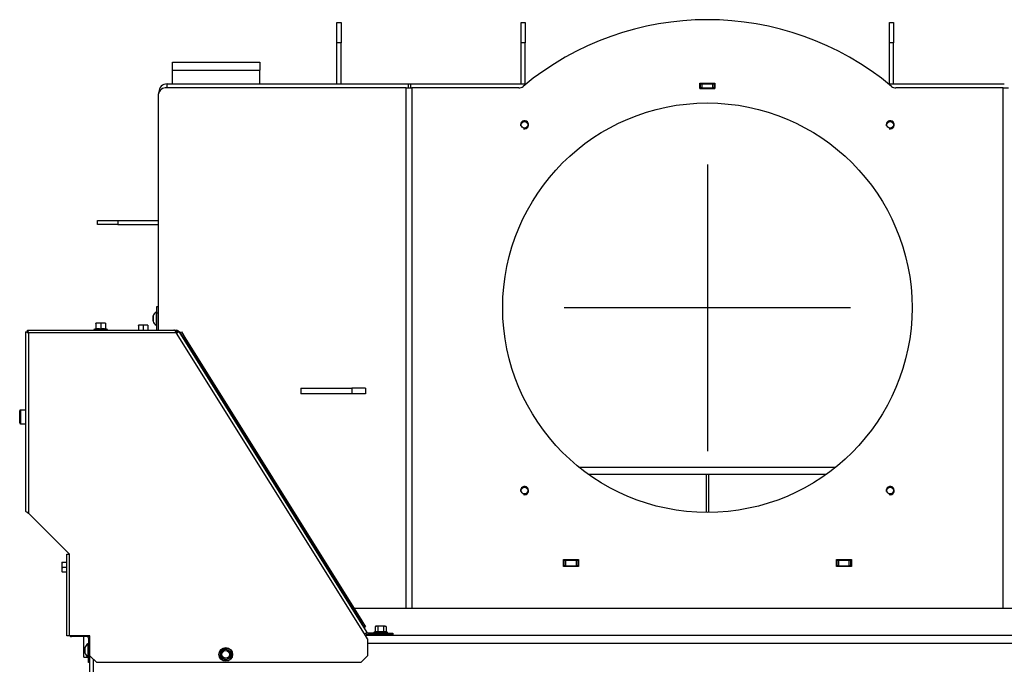
# Model space of a CAD drawing. Units: millimetres. Extents: x 0 to 845, y 0 to 1188.
# Drawn here: x 475 to 547, y 642 to 690 of the extents above; entities that cross this region are included whole.
import ezdxf
from ezdxf.lldxf.tags import DXFTag

# ---------------------------------------------------------------- set-up
doc = ezdxf.new("R2010")
doc.units = ezdxf.units.MM
for name, color, linetype in [('Default', 7, 'Continuous'), ('H07-011-0', 7, 'Continuous'), ('H07-016-1', 7, 'Continuous'), ('H07-019-1', 7, 'Continuous'), ('H09-099-0', 7, 'Continuous'), ('H32-004-0', 7, 'Continuous'), ('H32-005-0', 7, 'Continuous'), ('H32-006-0', 7, 'Continuous'), ('H32-007-0', 7, 'Continuous'), ('H32-012-0', 7, 'Continuous'), ('H32-013-0', 7, 'Continuous'), ('H32-032L-0', 7, 'Continuous'), ('H32-033L-0', 7, 'Continuous'), ('H32-034L-0', 7, 'Continuous'), ('H32-052-0', 7, 'Continuous'), ('H32-060-0', 7, 'Continuous'), ('HT-411-0', 7, 'Continuous'), ('HT-464-0', 7, 'Continuous'), ('SCREW_DIN_912_M6', 7, 'Continuous'), ('SCREW_DIN_ISO_10', 7, 'Continuous'), ('SCREW_ISO_7380_M', 7, 'Continuous')]:
    doc.layers.add(name, color=color, linetype=linetype)
tags = doc.linetypes.add('CENTER2', pattern=[28.575, 19.05, -3.175, 3.175, -3.175]).pattern_tags.tags
tags[10:11] = [DXFTag(74, 4), DXFTag(75, 0), DXFTag(340, '0'), DXFTag(46, 0.0), DXFTag(50, 0.0), DXFTag(44, 0.0), DXFTag(45, 0.0)]
tags[8:9] = [DXFTag(74, 4), DXFTag(75, 0), DXFTag(340, '0'), DXFTag(46, 0.0), DXFTag(50, 0.0), DXFTag(44, 0.0), DXFTag(45, 0.0)]
tags[6:7] = [DXFTag(74, 4), DXFTag(75, 0), DXFTag(340, '0'), DXFTag(46, 0.0), DXFTag(50, 0.0), DXFTag(44, 0.0), DXFTag(45, 0.0)]
tags[4:5] = [DXFTag(74, 4), DXFTag(75, 0), DXFTag(340, '0'), DXFTag(46, 0.0), DXFTag(50, 0.0), DXFTag(44, 0.0), DXFTag(45, 0.0)]

# ---------------------------------------------------------------- blocks, each defined once
blk = doc.blocks.new('SEANNOT_GROUP13')
at = {"layer": 'Default', "color": 7, "linetype": 'CENTER2'}
for p, q in [((525.376, 679.051), (525.376, 658.051)), ((535.876, 668.551), (514.876, 668.551))]:
    blk.add_line(p, q, dxfattribs=at)
blk = doc.blocks.new('SE44')
at = {"layer": 'H07-011-0', "color": 7, "linetype": 'Continuous'}
for p, q in [((486.176, 685.951), (486.176, 686.551)), ((486.176, 686.551), (492.576, 686.551)), ((492.576, 686.551), (492.576, 685.951)), ((486.176, 684.951), (486.176, 685.951)), ((486.176, 685.951), (492.576, 685.951)), ((492.576, 684.951), (492.576, 685.951)), ((479.676, 643.551), (479.676, 644.451)), ((479.676, 642.951), (479.676, 643.551)), ((479.676, 643.551), (479.756, 643.551)), ((479.676, 642.951), (480.026, 642.951))]:
    blk.add_line(p, q, dxfattribs=at)
at = {"layer": 'H07-016-1', "color": 7, "linetype": 'Continuous'}
for p, q in [((498.226, 689.451), (498.526, 689.451)), ((498.226, 687.951), (498.226, 689.451)), ((498.526, 689.451), (498.526, 687.951)), ((498.226, 684.951), (498.226, 687.951)), ((498.526, 687.951), (498.226, 687.951)), ((498.526, 684.951), (498.526, 687.951))]:
    blk.add_line(p, q, dxfattribs=at)
at = {"layer": 'H07-019-1', "color": 7, "linetype": 'Continuous'}
for p, q in [((511.726, 689.451), (512.026, 689.451)), ((511.726, 687.951), (511.726, 689.451)), ((512.026, 689.451), (512.026, 687.951)), ((538.726, 689.451), (539.026, 689.451)), ((538.726, 687.951), (538.726, 689.451)), ((539.026, 689.451), (539.026, 687.951)), ((511.726, 684.951), (511.726, 687.951)), ((512.026, 687.951), (511.726, 687.951)), ((512.026, 684.951), (512.026, 687.951)), ((538.726, 684.951), (538.726, 687.951)), ((539.026, 687.951), (538.726, 687.951)), ((539.026, 684.951), (539.026, 687.951))]:
    blk.add_line(p, q, dxfattribs=at)
at = {"layer": 'H09-099-0', "color": 7, "linetype": 'Continuous'}
for p, q in [((495.591, 662.651), (499.323, 662.651)), ((495.591, 662.651), (495.591, 662.251)), ((500.323, 662.651), (499.323, 662.651)), ((499.323, 662.651), (499.323, 662.251)), ((500.323, 662.651), (500.323, 662.251)), ((499.323, 662.251), (495.591, 662.251)), ((500.323, 662.251), (499.323, 662.251))]:
    blk.add_line(p, q, dxfattribs=at)
at = {"layer": 'H32-004-0', "color": 7, "linetype": 'Continuous'}
for p, q in [((524.826, 684.601), (524.826, 685.001)), ((524.826, 685.001), (525.926, 685.001)), ((525.926, 685.001), (525.926, 684.601)), ((503.305, 684.651), (485.644, 684.651)), ((503.305, 684.651), (503.705, 684.651)), ((503.305, 646.551), (503.305, 684.651)), ((503.705, 684.651), (503.705, 646.551)), ((511.556, 684.651), (503.705, 684.651)), ((525.926, 684.601), (524.826, 684.601)), ((547.048, 684.651), (539.197, 684.651)), ((547.048, 684.651), (547.448, 684.651)), ((547.048, 646.551), (547.048, 684.651)), ((485.125, 684.051), (485.125, 666.901)), ((514.826, 649.601), (514.826, 650.101)), ((514.826, 650.101), (515.926, 650.101)), ((515.926, 649.601), (514.826, 649.601)), ((515.926, 650.101), (515.926, 649.601)), ((534.826, 649.601), (534.826, 650.101)), ((534.826, 650.101), (535.926, 650.101)), ((535.926, 649.601), (534.826, 649.601)), ((535.926, 650.101), (535.926, 649.601))]:
    blk.add_line(p, q, dxfattribs=at)
for centre, radius in [((525.376, 668.551), 15), ((511.977, 681.951), 0.246), ((538.776, 681.951), 0.246), ((511.977, 655.152), 0.246), ((538.776, 655.152), 0.246)]:
    blk.add_circle(centre, radius, dxfattribs=at)
for centre, radius, start, end in [((525.376, 668.551), 21.1, 50.22104, 129.77896), ((511.556, 685.151), 0.5, 270, 309.77896), ((539.197, 685.151), 0.5, 230.22104, 270), ((511.977, 681.951), 0.3, 255, 195), ((538.776, 681.951), 0.3, 255, 195), ((511.977, 655.152), 0.3, 255, 195), ((538.776, 655.152), 0.3, 255, 195)]:
    blk.add_arc(centre, radius, start, end, dxfattribs=at)
blk.add_ellipse((485.644, 684.051), major_axis=(0, 0.6), ratio=0.866025, start_param=0, end_param=1.570796, dxfattribs=at)
at = {"layer": 'H32-005-0', "color": 7, "linetype": 'Continuous'}
for p, q in [((514.876, 650.051), (514.826, 650.051)), ((514.876, 649.651), (514.826, 649.651)), ((514.876, 650.051), (514.976, 650.051)), ((514.876, 649.651), (514.876, 650.051)), ((514.976, 649.651), (514.876, 649.651)), ((514.976, 650.051), (515.776, 650.051)), ((514.976, 650.051), (514.976, 649.651)), ((514.976, 649.651), (515.776, 649.651)), ((515.776, 649.651), (515.776, 650.051)), ((515.776, 650.051), (515.876, 650.051)), ((515.876, 649.651), (515.776, 649.651)), ((515.926, 650.051), (515.876, 650.051)), ((515.876, 650.051), (515.876, 649.651)), ((515.926, 649.651), (515.876, 649.651)), ((534.876, 650.051), (534.826, 650.051)), ((534.876, 649.651), (534.826, 649.651)), ((534.876, 649.651), (534.876, 650.051)), ((534.876, 650.051), (534.976, 650.051)), ((534.976, 649.651), (534.876, 649.651)), ((534.976, 650.051), (535.776, 650.051)), ((534.976, 650.051), (534.976, 649.651)), ((534.976, 649.651), (535.776, 649.651)), ((535.776, 650.051), (535.876, 650.051)), ((535.776, 649.651), (535.776, 650.051)), ((535.876, 649.651), (535.776, 649.651)), ((535.926, 650.051), (535.876, 650.051)), ((535.876, 650.051), (535.876, 649.651)), ((535.926, 649.651), (535.876, 649.651))]:
    blk.add_line(p, q, dxfattribs=at)
at = {"layer": 'H32-006-0', "color": 7, "linetype": 'Continuous'}
for p, q in [((485.776, 684.651), (485.776, 684.951)), ((485.776, 684.951), (503.467, 684.951)), ((503.467, 684.651), (503.467, 684.951)), ((503.467, 684.951), (503.617, 684.951)), ((503.617, 684.951), (512.101, 684.951)), ((503.617, 684.951), (503.617, 684.651)), ((524.826, 684.951), (524.876, 684.951)), ((524.876, 684.651), (524.876, 684.951)), ((524.876, 684.951), (524.976, 684.951)), ((524.976, 684.951), (525.776, 684.951)), ((524.976, 684.951), (524.976, 684.651)), ((525.776, 684.951), (525.876, 684.951)), ((525.776, 684.651), (525.776, 684.951)), ((525.876, 684.951), (525.926, 684.951)), ((525.876, 684.951), (525.876, 684.651)), ((538.652, 684.951), (547.136, 684.951)), ((485.176, 684.313), (485.176, 684.351)), ((485.194, 684.351), (485.176, 684.351)), ((524.826, 684.651), (524.876, 684.651)), ((524.976, 684.651), (524.876, 684.651)), ((524.976, 684.651), (525.776, 684.651)), ((525.876, 684.651), (525.776, 684.651)), ((525.876, 684.651), (525.926, 684.651))]:
    blk.add_line(p, q, dxfattribs=at)
blk.add_arc((485.776, 684.351), 0.6, 90, 180, dxfattribs=at)
at = {"layer": 'H32-007-0', "color": 7, "linetype": 'Continuous'}
blk.add_line((524.826, 684.602), (525.926, 684.602), dxfattribs=at)
at = {"layer": 'H32-012-0', "color": 7, "linetype": 'Continuous'}
for p, q in [((480.676, 674.651), (480.676, 674.951)), ((480.676, 674.951), (482.176, 674.951)), ((482.176, 674.951), (485.125, 674.951)), ((482.176, 674.951), (482.176, 674.651)), ((482.176, 674.651), (480.676, 674.651)), ((482.176, 674.651), (485.125, 674.651))]:
    blk.add_line(p, q, dxfattribs=at)
at = {"layer": 'H32-013-0', "color": 7, "linetype": 'Continuous'}
for p, q in [((525.226, 684.951), (525.226, 685.001)), ((525.526, 685.001), (525.526, 684.951))]:
    blk.add_line(p, q, dxfattribs=at)
at = {"layer": 'H32-032L-0', "color": 7, "linetype": 'Continuous'}
for p, q in [((486.739, 666.734), (486.823, 666.787)), ((486.823, 666.787), (487.088, 666.363)), ((486.739, 666.734), (486.698, 666.708)), ((487.003, 666.31), (486.739, 666.734)), ((487.088, 666.363), (487.003, 666.31)), ((487.003, 666.31), (499.974, 645.553)), ((487.088, 666.363), (500.058, 645.606)), ((488.56, 663.818), (488.519, 663.793)), ((489.208, 662.69), (489.249, 662.716)), ((497.687, 649.122), (497.728, 649.147)), ((498.417, 648.045), (498.376, 648.019)), ((499.974, 645.553), (500.058, 645.606)), ((500.239, 645.129), (499.974, 645.553)), ((500.058, 645.606), (500.323, 645.182)), ((500.198, 645.104), (500.239, 645.129)), ((500.323, 645.182), (500.239, 645.129))]:
    blk.add_line(p, q, dxfattribs=at)
at = {"layer": 'H32-033L-0', "color": 7, "linetype": 'Continuous'}
for p, q in [((485.026, 668.651), (485.125, 668.651)), ((485.026, 668.151), (485.026, 668.651)), ((485.026, 666.901), (485.026, 668.151)), ((485.125, 668.151), (485.026, 668.151)), ((478.576, 650.501), (478.576, 650.546)), ((479.926, 644.451), (478.776, 644.451)), ((479.926, 644.501), (479.926, 644.451)), ((480.026, 644.351), (480.026, 643.051)), ((480.026, 642.551), (480.026, 643.051)), ((480.026, 643.051), (480.122, 643.051)), ((480.126, 642.551), (480.026, 642.551))]:
    blk.add_line(p, q, dxfattribs=at)
for centre, radius, start, end in [((478.776, 644.651), 0.2, 228.59038, 270), ((479.926, 644.351), 0.1, 0, 90), ((479.926, 644.351), 0.2, 12.81345, 48.59038)]:
    blk.add_arc(centre, radius, start, end, dxfattribs=at)
at = {"layer": 'H32-034L-0', "color": 7, "linetype": 'Continuous'}
for p, q in [((475.422, 653.615), (475.422, 666.781)), ((475.422, 666.781), (475.522, 666.781)), ((475.542, 666.901), (475.542, 666.801)), ((475.542, 666.901), (486.281, 666.901)), ((486.305, 666.894), (486.471, 666.894)), ((486.422, 666.794), (486.471, 666.794)), ((486.471, 666.794), (486.471, 666.894)), ((486.471, 666.694), (486.64, 666.8)), ((486.53, 666.775), (486.589, 666.855)), ((486.64, 666.8), (500.415, 644.756)), ((486.466, 666.701), (475.622, 666.701)), ((475.622, 666.701), (475.622, 653.501)), ((486.471, 666.694), (486.466, 666.701)), ((500.245, 644.65), (486.471, 666.694)), ((478.622, 650.501), (475.622, 653.501)), ((478.422, 650.501), (478.622, 650.501)), ((478.422, 644.501), (478.422, 650.501)), ((478.622, 644.501), (478.622, 650.501)), ((478.622, 644.501), (478.422, 644.501)), ((480.122, 644.501), (478.622, 644.501)), ((480.122, 643.051), (480.122, 644.501)), ((500.245, 644.65), (500.415, 644.756)), ((500.472, 644.288), (500.245, 644.65)), ((501.826, 644.709), (500.5, 644.709)), ((501.826, 644.609), (500.5, 644.609)), ((501.826, 644.609), (501.826, 644.709)), ((501.826, 644.709), (502.326, 644.709)), ((502.326, 644.609), (501.826, 644.609)), ((502.326, 644.709), (502.326, 644.609)), ((500.472, 644.288), (500.472, 643.051)), ((480.122, 643.051), (480.622, 642.551)), ((499.972, 642.551), (500.472, 643.051)), ((499.972, 642.551), (480.622, 642.551))]:
    blk.add_line(p, q, dxfattribs=at)
for centre, radius, start, end in [((485.152, 666.134), 1.431, 23.34291, 29.01516), ((486.47, 666.693), 0.201, 53.99633, 89.87665), ((486.471, 666.694), 0.1, 53.87306, 89.99992), ((486.471, 666.694), 0.1, 32, 53.87298), ((486.471, 666.694), 0.2, 32, 53.87298), ((476.381, 654.597), 1.333, 228.32958, 235.28369), ((500.5, 644.809), 0.2, 212, 270), ((500.5, 644.809), 0.1, 212, 270)]:
    blk.add_arc(centre, radius, start, end, dxfattribs=at)
for points, weights, knots in [([(475.622, 666.701), (475.61, 666.69), (475.598, 666.693), (475.586, 666.699), (475.487, 666.749), (475.422, 666.781), (475.422, 666.781)], [1, 0.997404405594, 0.997404405594, 1, 0.844460014691, 0.844460014691, 1], [0, 0, 0, 0, 0.5, 0.5, 0.5, 1, 1, 1, 1]), ([(475.616, 666.697), (475.612, 666.695), (475.608, 666.695), (475.604, 666.699), (475.554, 666.749), (475.522, 666.781), (475.522, 666.781)], [0.998262670511, 0.997697483585, 0.998276593415, 1, 0.844460014691, 0.844460014691, 1], [0.1680131, 0.1680131, 0.1680131, 0.1680131, 0.5, 0.5, 0.5, 1, 1, 1, 1]), ([(475.622, 666.701), (475.633, 666.713), (475.63, 666.725), (475.624, 666.737), (475.574, 666.836), (475.542, 666.901), (475.542, 666.901)], [1, 0.997404405594, 0.997404405594, 1, 0.844460014691, 0.844460014691, 1], [0, 0, 0, 0, 0.5, 0.5, 0.5, 1, 1, 1, 1]), ([(475.626, 666.707), (475.628, 666.711), (475.628, 666.715), (475.624, 666.719), (475.574, 666.769), (475.542, 666.801), (475.542, 666.801)], [0.998262670511, 0.997697483585, 0.998276593415, 1, 0.844460014691, 0.844460014691, 1], [0.1680131, 0.1680131, 0.1680131, 0.1680131, 0.5, 0.5, 0.5, 1, 1, 1, 1])]:
    blk.add_rational_spline(points, weights, degree=3, knots=knots, dxfattribs=at)
for points in [[(486.404, 666.828), (486.383, 666.851), (486.363, 666.87), (486.322, 666.895), (486.301, 666.901), (486.281, 666.901)], [(475.422, 653.615), (475.422, 653.613), (475.428, 653.611), (475.453, 653.606), (475.472, 653.604), (475.494, 653.601)]]:
    blk.add_open_spline(points, degree=3, knots=[0, 0, 0, 0, 0.5, 0.5, 1, 1, 1, 1], dxfattribs=at)
at = {"layer": 'H32-052-0', "color": 7, "linetype": 'Continuous'}
for p, q in [((500.307, 644.551), (550.415, 644.551)), ((550.281, 643.951), (500.472, 643.951)), ((480.126, 639.051), (480.126, 643.046)), ((480.376, 639.051), (480.376, 642.796))]:
    blk.add_line(p, q, dxfattribs=at)
at = {"layer": 'H32-060-0', "color": 7, "linetype": 'Continuous'}
blk.add_line((499.468, 646.551), (551.285, 646.551), dxfattribs=at)
at = {"layer": 'HT-411-0', "color": 7, "linetype": 'Continuous'}
for p, q in [((525.276, 656.356), (525.276, 653.552)), ((525.476, 653.552), (525.476, 656.356))]:
    blk.add_line(p, q, dxfattribs=at)
at = {"layer": 'HT-464-0', "color": 7, "linetype": 'Continuous'}
for p, q in [((515.958, 656.877), (534.795, 656.877)), ((516.643, 656.356), (534.11, 656.356))]:
    blk.add_line(p, q, dxfattribs=at)
at = {"layer": 'SCREW_DIN_912_M6', "color": 7, "linetype": 'Continuous'}
for p, q in [((474.976, 660.111), (474.976, 660.991)), ((475.036, 661.051), (475.036, 660.051)), ((475.422, 661.051), (475.036, 661.051)), ((475.036, 660.051), (475.422, 660.051))]:
    blk.add_line(p, q, dxfattribs=at)
for centre, start, end in [((475.036, 660.991), 90, 180), ((475.036, 660.111), 180, 270)]:
    blk.add_arc(centre, 0.06, start, end, dxfattribs=at)
at = {"layer": 'SCREW_DIN_ISO_10', "color": 7, "linetype": 'Continuous'}
for p, q in [((480.539, 667), (480.432, 666.961)), ((481.391, 666.961), (480.432, 666.961)), ((480.736, 667.421), (480.561, 667.421)), ((480.561, 667.39), (480.561, 667.421)), ((480.561, 667.39), (480.561, 667.011)), ((480.561, 667.011), (480.911, 667.011)), ((481.086, 667.421), (480.736, 667.421)), ((480.911, 667.39), (480.736, 667.421)), ((480.911, 667.39), (480.911, 667.011)), ((480.911, 667.011), (481.261, 667.011)), ((480.911, 667.011), (480.911, 666.98)), ((481.261, 667.421), (481.086, 667.421)), ((481.261, 667.39), (481.086, 667.421)), ((481.261, 667.421), (481.261, 667.39)), ((481.261, 667.39), (481.261, 667.011)), ((481.391, 666.961), (481.283, 667)), ((483.851, 667.271), (483.676, 667.271)), ((483.676, 667.24), (483.676, 667.271)), ((483.676, 667.24), (483.676, 666.901)), ((484.201, 667.271), (483.851, 667.271)), ((484.026, 667.24), (483.851, 667.271)), ((484.026, 667.24), (484.026, 666.901)), ((484.376, 667.271), (484.201, 667.271)), ((484.376, 667.24), (484.201, 667.271)), ((484.376, 667.271), (484.376, 667.24)), ((484.376, 667.24), (484.376, 666.901)), ((478.056, 649.901), (478.056, 649.726)), ((478.056, 649.901), (478.088, 649.901)), ((478.088, 649.901), (478.056, 649.726)), ((478.056, 649.726), (478.056, 649.376)), ((478.088, 649.551), (478.056, 649.376)), ((478.088, 649.901), (478.422, 649.901)), ((478.088, 649.551), (478.422, 649.551)), ((478.056, 649.376), (478.056, 649.201)), ((478.088, 649.201), (478.056, 649.201)), ((478.088, 649.201), (478.422, 649.201)), ((501.076, 645.229), (501.022, 645.198)), ((501.022, 645.198), (501.022, 644.819)), ((501.076, 645.229), (501.123, 645.229)), ((501.426, 645.229), (501.123, 645.229)), ((501.224, 645.198), (501.123, 645.229)), ((501.224, 645.198), (501.224, 644.819)), ((501.73, 645.229), (501.426, 645.229)), ((501.629, 645.198), (501.629, 644.819)), ((501.73, 645.229), (501.776, 645.229)), ((501.831, 645.198), (501.73, 645.229)), ((501.831, 645.198), (501.776, 645.229)), ((501.831, 645.198), (501.831, 644.819)), ((500.998, 644.787), (500.947, 644.769)), ((501.906, 644.769), (500.947, 644.769)), ((501.022, 644.819), (501.224, 644.819)), ((501.186, 644.609), (501.186, 644.551)), ((501.224, 644.819), (501.629, 644.819)), ((501.629, 644.819), (501.831, 644.819)), ((501.666, 644.551), (501.666, 644.609)), ((501.906, 644.769), (501.855, 644.787)), ((489.726, 643.353), (489.901, 643.455)), ((489.726, 643.151), (489.726, 643.353)), ((489.726, 642.949), (489.726, 643.151)), ((489.901, 642.848), (489.726, 642.949)), ((489.901, 643.455), (490.076, 643.556)), ((490.076, 643.556), (490.251, 643.455)), ((490.251, 643.455), (490.426, 643.353)), ((490.426, 642.949), (490.251, 642.848)), ((490.426, 643.353), (490.426, 643.151)), ((490.426, 643.151), (490.426, 642.949)), ((490.076, 642.747), (489.901, 642.848)), ((490.251, 642.848), (490.076, 642.747))]:
    blk.add_line(p, q, dxfattribs=at)
for radius in [0.5, 0.48, 0.28]:
    blk.add_circle((490.076, 643.151), radius, dxfattribs=at)
for centre, radius, start, end in [((480.442, 666.932), 0.0309, 110, 270), ((480.527, 667.012), 0.0346, 292.92996, 358.97626), ((480.726, 666.18), 0.821, 76.94462, 103.05538), ((480.744, 666.873), 0.548, 90.79296, 109.4632), ((481.094, 666.873), 0.548, 90.79296, 109.4632), ((481.097, 666.181), 0.82, 76.91942, 103.08058), ((481.296, 667.012), 0.0346, 181.02374, 247.07004), ((481.38, 666.932), 0.0309, 270, 70), ((483.859, 666.723), 0.548, 90.79296, 109.4632), ((484.209, 666.723), 0.548, 90.79296, 109.4632), ((478.604, 649.734), 0.548, 180.79296, 199.4632), ((478.604, 649.384), 0.548, 180.79296, 199.4632), ((501.13, 645.027), 0.202, 92.00762, 122.37663), ((501.737, 645.027), 0.202, 92.00762, 122.37663), ((500.957, 644.74), 0.0309, 110, 270), ((501.105, 644.527), 0.282, 67.65583, 112.34417), ((501.185, 644.816), 0.0398, 313.76262, 3.61433), ((501.426, 643.718), 1.09, 78.66819, 101.33181), ((501.668, 644.816), 0.0398, 176.38567, 226.23738), ((501.748, 644.528), 0.28, 67.53174, 112.46826), ((501.896, 644.74), 0.0309, 270, 70), ((481.408, 658.165), 16.967, 299.27643, 300.72357), ((472.74, 643.151), 16.967, 359.27643, 0.72357), ((490.076, 643.151), 0.35, 120, 180), ((490.076, 643.151), 0.35, 180, 240), ((490.076, 643.151), 0.35, 60, 120), ((490.076, 643.151), 0.35, 0, 60), ((490.076, 643.151), 0.35, 300, 0), ((507.413, 643.151), 16.967, 179.27643, 180.72357), ((481.408, 628.137), 16.967, 59.27643, 60.72357), ((490.076, 643.151), 0.35, 240, 300), ((498.745, 628.137), 16.967, 119.27643, 120.72357)]:
    blk.add_arc(centre, radius, start, end, dxfattribs=at)
blk.add_ellipse((481.291, 667.029), major_axis=(-0.03, 0), ratio=0.999188, start_param=0.492341, end_param=1.301773, dxfattribs=at)
for points, knots in [([(480.54, 666.98), (480.541, 666.993), (480.541, 667.001), (480.541, 667.001), (480.541, 667.001), (480.541, 667.001)], [0, 0, 0, 0, 0.5, 0.5, 0.500904, 0.500904, 0.500904, 0.500904]), ([(481.281, 667.001), (481.281, 667.001), (481.281, 666.999), (481.282, 666.992), (481.282, 666.987), (481.282, 666.98)], [0.500904, 0.500904, 0.500904, 0.500904, 0.75, 0.75, 1, 1, 1, 1]), ([(501.426, 645.229), (501.392, 645.229), (501.358, 645.226), (501.291, 645.215), (501.257, 645.207), (501.224, 645.198)], [0, 0, 0, 0, 0.5, 0.5, 1, 1, 1, 1]), ([(501.629, 645.198), (501.596, 645.207), (501.563, 645.215), (501.495, 645.226), (501.461, 645.229), (501.426, 645.229)], [0, 0, 0, 0, 0.5, 0.5, 1, 1, 1, 1]), ([(500.998, 644.787), (501.005, 644.79), (501.011, 644.794), (501.02, 644.805), (501.022, 644.812), (501.022, 644.819)], [0, 0, 0, 0, 0.5, 0.5, 1, 1, 1, 1]), ([(501.831, 644.819), (501.831, 644.812), (501.833, 644.805), (501.842, 644.794), (501.848, 644.79), (501.855, 644.787)], [0, 0, 0, 0, 0.5, 0.5, 1, 1, 1, 1])]:
    blk.add_open_spline(points, degree=3, knots=knots, dxfattribs=at)
at = {"layer": 'SCREW_ISO_7380_M', "color": 7, "linetype": 'Continuous'}
for p, q in [((484.976, 668.226), (484.976, 667.276)), ((485.026, 668.226), (484.976, 668.226)), ((484.756, 667.938), (484.756, 667.565)), ((484.758, 667.557), (484.758, 667.946)), ((484.976, 667.276), (485.026, 667.276)), ((479.976, 643.926), (479.976, 642.976)), ((480.026, 643.926), (479.976, 643.926)), ((479.756, 643.638), (479.756, 643.265)), ((479.758, 643.257), (479.758, 643.646)), ((479.976, 642.976), (480.026, 642.976))]:
    blk.add_line(p, q, dxfattribs=at)
for centre, radius, start, end in [((485.252, 667.786), 0.52, 122.05483, 162.0594), ((484.782, 667.938), 0.026, 162.0594, 180), ((484.782, 667.565), 0.026, 180, 197.9406), ((485.252, 667.717), 0.52, 197.9406, 237.94517), ((480.252, 643.486), 0.52, 122.05483, 162.0594), ((479.782, 643.638), 0.026, 162.0594, 180), ((479.782, 643.265), 0.026, 180, 197.9406), ((480.252, 643.417), 0.52, 197.9406, 237.94517)]:
    blk.add_arc(centre, radius, start, end, dxfattribs=at)

msp = doc.modelspace()

# ---------------------------------------------------------------- block references
at = {"layer": 'Default'}
for name in ['SE44', 'SEANNOT_GROUP13']:
    msp.add_blockref(name, (0, 0), dxfattribs=at)

doc.saveas('drawing.dxf')
